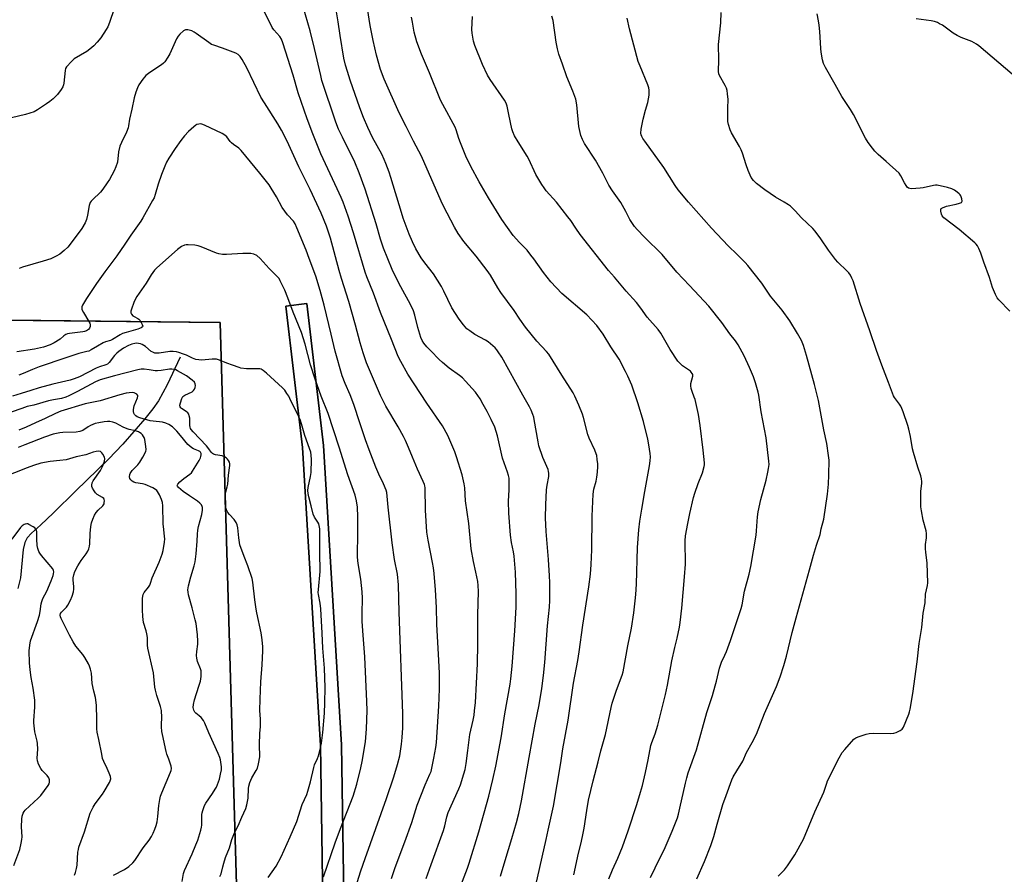
# Model space of a CAD drawing. Units: inches. Extents: x 1261770 to 1267770, y 589449 to 593450.
# Drawn here: x 1264428 to 1264875, y 592103 to 592491 of the extents above; entities that cross this region are included whole.
import ezdxf

# ---------------------------------------------------------------- set-up
doc = ezdxf.new("R2010")
doc.units = ezdxf.units.IN
doc.header["$MEASUREMENT"] = 0
for name, color, linetype in [('HYDRO-Single Line Stream', 4, 'Continuous'), ('NTRL-Farm Land', 3, 'Continuous'), ('NTRL-Trees', 3, 'Continuous'), ('TRANS-Driveway', 251, 'Continuous'), ('Undefined', 1, 'Continuous')]:
    doc.layers.add(name, color=color, linetype=linetype)

msp = doc.modelspace()

# ---------------------------------------------------------------- linework, layer by layer
at = {"layer": 'HYDRO-Single Line Stream'}
msp.add_lwpolyline([(1264500.88, 592337.63), (1264494.91, 592325.05), (1264490.95, 592317.84), (1264488.4, 592314.15), (1264484.86, 592309.65), (1264474.87, 592298.14), (1264468.3, 592291.36), (1264453.59, 592277.01), (1264443.43, 592266.95), (1264437.49, 592261.38), (1264433.36, 592257.68), (1264431.48, 592255.6), (1264430.41, 592253.51), (1264429.62, 592250.28), (1264428.44, 592237.56), (1264427.2, 592232.7)], dxfattribs=at)
at = {"layer": 'NTRL-Farm Land'}
for points in [[(1264546.87, 591506.94), (1264558.8, 591675.38), (1264529.58, 591988.89), (1264519.01, 592353.28), (1264315.4, 592355.52), (1264220.3, 592350.49), (1264162.19, 592381.11), (1264133.31, 592440.46), (1264142.99, 592532.68), (1264302.94, 592537.6), (1264519.43, 592535.3), (1264716.5, 592534.44), (1264951.9, 592537), (1265187.98, 592566.95), (1265609.68, 592668.64), (1265923.72, 592752.38)], [(1264578.49, 591866.87), (1264574.07, 592161.75), (1264565.88, 592297.53), (1264558.34, 592361.88), (1264548.78, 592360.76), (1264556.29, 592296.68), (1264564.45, 592161.39), (1264568.87, 591866.27)]]:
    msp.add_lwpolyline(points, dxfattribs=at)
at = {"layer": 'NTRL-Trees'}
msp.add_lwpolyline([(1264349.09, 592355.15), (1264519.01, 592353.28), (1264529.58, 591988.89), (1264558.8, 591675.38), (1264546.87, 591506.94)], dxfattribs=at)
at = {"layer": 'TRANS-Driveway'}
msp.add_lwpolyline([(1264568.87, 591866.27), (1264564.45, 592161.39), (1264556.29, 592296.68), (1264548.78, 592360.76), (1264558.34, 592361.88), (1264565.88, 592297.53), (1264574.07, 592161.75), (1264578.49, 591866.87)], dxfattribs=at)
at = {"layer": 'Undefined'}
for points, elevation in [([(1264470.99, 592495.64), (1264468.85, 592489.37), (1264468.05, 592487.46), (1264467.34, 592486.17), (1264464.93, 592482.41), (1264463.27, 592480.46), (1264461.7, 592478.8), (1264459.95, 592477.3), (1264458.56, 592476.27), (1264452.84, 592472.88), (1264451.55, 592471.66), (1264449.36, 592469.22), (1264448.91, 592468.49), (1264448.67, 592467.68), (1264448.03, 592461.89), (1264447.9, 592461.05), (1264447.67, 592460.25), (1264446.94, 592459.05), (1264445.15, 592456.79), (1264444.21, 592455.71), (1264443.18, 592454.75), (1264441.67, 592453.49), (1264440.25, 592452.48), (1264436.14, 592449.73), (1264434.61, 592448.91), (1264430.76, 592447.6), (1264421.23, 592445.37)], 718), ([(1264612.46, 592101.04), (1264614.6, 592107.39), (1264620.22, 592122.9), (1264620.87, 592125.07), (1264621.77, 592129.12), (1264622.36, 592131.02), (1264627.25, 592141.76), (1264627.92, 592143.6), (1264629.54, 592148.58), (1264630.06, 592150.57), (1264630.56, 592153.2), (1264631.26, 592159.11), (1264632.25, 592166.4), (1264633.7, 592172.97), (1264634.09, 592175.19), (1264634.36, 592177.18), (1264634.69, 592180.99), (1264635.63, 592198.51), (1264635.78, 592207.44), (1264635.79, 592220.74), (1264636.18, 592231.33), (1264636.01, 592234), (1264635.79, 592235.76), (1264634.92, 592240.11), (1264633.84, 592244.94), (1264632.79, 592250.64), (1264631.71, 592262.16), (1264630.25, 592272.4), (1264629.91, 592278.33), (1264629.7, 592280.2), (1264628.71, 592284.23), (1264626.2, 592292.35), (1264625.4, 592294.68), (1264622.16, 592302.04), (1264619.79, 592306.42), (1264612.76, 592316.74), (1264604.13, 592329.85), (1264600.84, 592335.6), (1264599.7, 592337.91), (1264596.64, 592345.65), (1264591.67, 592357.87), (1264588.53, 592366.66), (1264585.48, 592374.01), (1264584.78, 592376.13), (1264579.44, 592393.92), (1264576.96, 592401.56), (1264574.73, 592407.86), (1264573.83, 592410.04), (1264572.04, 592413.96), (1264564.6, 592429.78), (1264561.03, 592438.88), (1264558.5, 592445.65), (1264554.4, 592457.49), (1264552.09, 592465.52), (1264547.47, 592480.19), (1264546.73, 592481.81), (1264546, 592483.09), (1264543.35, 592486.08), (1264542.62, 592487.16), (1264537.75, 592496.94)], 718), ([(1264626.33, 592093.21), (1264631.11, 592105.72), (1264631.89, 592108.01), (1264636.27, 592122.25), (1264640.75, 592138.48), (1264642.69, 592146.03), (1264644.05, 592152.08), (1264646.46, 592164.94), (1264648.13, 592175.79), (1264650.53, 592189.28), (1264650.83, 592191.63), (1264651.37, 592197.45), (1264652.65, 592213.5), (1264653.2, 592224.2), (1264653.24, 592230.29), (1264652.83, 592240.03), (1264652.27, 592247.32), (1264652.02, 592249.27), (1264651.16, 592253.57), (1264650.67, 592256.91), (1264649.81, 592266.84), (1264649.72, 592272.3), (1264650.08, 592277.44), (1264649.98, 592282.71), (1264649.76, 592283.83), (1264649.27, 592285.46), (1264647.05, 592291.76), (1264644.7, 592301.96), (1264643.46, 592305.79), (1264641.93, 592309.3), (1264640.11, 592312.89), (1264638.31, 592316.18), (1264636.87, 592318.67), (1264634.72, 592321.64), (1264630.21, 592326.75), (1264628.8, 592328.21), (1264627.49, 592329.29), (1264622.78, 592332.66), (1264619.81, 592335.15), (1264618.27, 592336.57), (1264614.44, 592340.38), (1264612.72, 592342.2), (1264611.27, 592343.95), (1264610.54, 592345.2), (1264610.02, 592346.57), (1264608.67, 592351.06), (1264607.27, 592356.6), (1264606.62, 592358.53), (1264605.22, 592361.48), (1264600.84, 592369.44), (1264598.11, 592374.77), (1264597, 592377.29), (1264593.02, 592387.05), (1264591.64, 592391.11), (1264589.65, 592398.09), (1264584.7, 592413.84), (1264582.07, 592421.17), (1264580.08, 592426.04), (1264574.38, 592437.3), (1264572.67, 592441.04), (1264571.45, 592444.18), (1264565.11, 592463.15), (1264564.56, 592465.29), (1264561.74, 592477.58), (1264559.74, 592485.55), (1264556.69, 592496.45)], 720), ([(1264679.35, 592102.75), (1264681.47, 592112.55), (1264682.64, 592117.36), (1264683.57, 592121.65), (1264684.01, 592123.95), (1264685.25, 592132), (1264686.07, 592136.62), (1264688.05, 592145.47), (1264690.4, 592154.05), (1264691.65, 592159.05), (1264693.66, 592166.5), (1264696.26, 592178.71), (1264696.73, 592180.6), (1264698.72, 592186.52), (1264701.24, 592193.33), (1264701.7, 592194.89), (1264703.89, 592206.71), (1264705.46, 592214.6), (1264706.6, 592221.64), (1264707.22, 592227.1), (1264707.47, 592229.93), (1264707.79, 592234.69), (1264708.28, 592251.27), (1264708.88, 592259.26), (1264709.35, 592263.24), (1264710.16, 592268.69), (1264711.53, 592276.67), (1264713.7, 592288.26), (1264713.96, 592290.6), (1264714.05, 592292.37), (1264713.93, 592293.81), (1264713.39, 592297.82), (1264712.94, 592300.4), (1264710.97, 592308.38), (1264708.45, 592316.87), (1264705.62, 592324.82), (1264703.86, 592329.03), (1264702.85, 592331.12), (1264699.84, 592336.6), (1264696.09, 592342.27), (1264692.58, 592348.05), (1264689.81, 592351.87), (1264685.23, 592356.79), (1264673.91, 592366.5), (1264668.91, 592371.71), (1264665.58, 592375.91), (1264661.27, 592382.11), (1264659.91, 592383.92), (1264658.14, 592386.1), (1264654.73, 592389.64), (1264651.9, 592392.82), (1264646.68, 592400.08), (1264640.67, 592409.81), (1264636.48, 592417.18), (1264632.72, 592424.09), (1264630.43, 592428.7), (1264627.93, 592434.79), (1264627.2, 592436.74), (1264626.02, 592440.66), (1264625.53, 592441.97), (1264619.88, 592452.25), (1264618.88, 592454.22), (1264613.96, 592466.52), (1264610.22, 592475.05), (1264608.16, 592480.59), (1264607.02, 592485.07), (1264606.13, 592489.59), (1264605.74, 592491.87)], 726), ([(1264695.22, 592100.9), (1264696.88, 592105.01), (1264699.36, 592110.39), (1264701.47, 592115.54), (1264704.01, 592122.79), (1264707.98, 592134.6), (1264709.63, 592140.25), (1264710.46, 592143.36), (1264711.84, 592149.22), (1264713.06, 592154.91), (1264714.27, 592161.36), (1264714.74, 592162.87), (1264716.23, 592166.72), (1264717.45, 592170.62), (1264720.91, 592184.52), (1264721.82, 592188.84), (1264723.82, 592199.9), (1264725.13, 592205.95), (1264726.19, 592210.08), (1264727.29, 592215.17), (1264727.59, 592217.21), (1264728.33, 592223.68), (1264729.61, 592237.93), (1264729.94, 592243.7), (1264729.81, 592254.29), (1264729.99, 592256.61), (1264730.98, 592262.19), (1264731.88, 592266.66), (1264733.64, 592273.89), (1264734.22, 592275.86), (1264735.7, 592280.27), (1264737.68, 592285.07), (1264738.42, 592287.92), (1264738.54, 592288.79), (1264738.54, 592289.64), (1264737.99, 592295.36), (1264736.64, 592306.62), (1264735.88, 592311.59), (1264734.31, 592318.34), (1264733.97, 592319.43), (1264732.97, 592322.03), (1264732.59, 592323.41), (1264732.39, 592324.52), (1264732.42, 592325.62), (1264733.27, 592328.92), (1264733.24, 592329.75), (1264733.06, 592330.21), (1264732.63, 592330.84), (1264732.24, 592331.22), (1264728.64, 592333.68), (1264727.4, 592334.79), (1264726.48, 592335.82), (1264722.98, 592341.11), (1264718.78, 592348.42), (1264717.65, 592350.15), (1264712.67, 592355.78), (1264709.81, 592359.82), (1264707.79, 592362.34), (1264703.07, 592367.54), (1264697.74, 592373.86), (1264695.1, 592376.83), (1264682.25, 592393.27), (1264680.27, 592396.04), (1264677.93, 592399.54), (1264676.67, 592401.21), (1264671.51, 592407.83), (1264666.86, 592413.05), (1264665.83, 592414.4), (1264664.88, 592415.89), (1264662.19, 592420.43), (1264658.94, 592427.32), (1264658.17, 592428.81), (1264654.04, 592435.24), (1264652.46, 592438), (1264651.71, 592439.77), (1264651.28, 592441.1), (1264649.85, 592447.68), (1264649.13, 592451.44), (1264648.68, 592452.79), (1264647.87, 592454.22), (1264641.47, 592463.52), (1264640.23, 592465.47), (1264637.89, 592470.26), (1264634.43, 592478.92), (1264633.85, 592480.86), (1264633.2, 592484.56), (1264633.16, 592486.24), (1264633.35, 592492.16)], 728), ([(1264714.11, 592101.6), (1264716.19, 592105.88), (1264720.82, 592115.13), (1264724, 592122.53), (1264726.32, 592128.66), (1264726.82, 592130.29), (1264727.49, 592133.06), (1264729.92, 592144.29), (1264730.55, 592146.77), (1264731.23, 592148.97), (1264734.96, 592159.46), (1264739.61, 592176.44), (1264742.21, 592184.11), (1264743.51, 592188.57), (1264744.02, 592190.55), (1264745.35, 592196.55), (1264746.35, 592199.26), (1264747.86, 592202.42), (1264748.52, 592204.08), (1264750.34, 592209.13), (1264755.25, 592223.51), (1264755.62, 592225.22), (1264756.69, 592231.39), (1264758.89, 592239.17), (1264759.67, 592242.65), (1264762, 592256.83), (1264762.21, 592258.86), (1264762.65, 592265.2), (1264762.99, 592267.5), (1264764.16, 592273.01), (1264766.5, 592281.75), (1264767.36, 592285.39), (1264767.68, 592287.11), (1264767.86, 592288.88), (1264767.85, 592290.34), (1264766.61, 592300.93), (1264764.23, 592312.76), (1264763.3, 592320.32), (1264762.96, 592321.73), (1264761.74, 592325.94), (1264760.78, 592328.65), (1264758.98, 592332.89), (1264756.53, 592338.17), (1264753.84, 592343.17), (1264752.62, 592344.95), (1264750.09, 592348.19), (1264746.4, 592353.35), (1264740.62, 592360.73), (1264731.76, 592370.06), (1264726.13, 592376.12), (1264719.46, 592384.08), (1264711.39, 592391.94), (1264708.02, 592395.46), (1264706.89, 592396.78), (1264704.77, 592400.03), (1264702.92, 592403.6), (1264700.63, 592407.73), (1264696.95, 592412.98), (1264695.29, 592415.57), (1264692.45, 592421.03), (1264689.19, 592426.9), (1264684.22, 592434.48), (1264683.21, 592436.27), (1264682.56, 592438.19), (1264681.67, 592442.22), (1264680.69, 592452.04), (1264680.27, 592454.59), (1264678.92, 592458.3), (1264676.11, 592464.77), (1264674.21, 592470.48), (1264672.59, 592475.02), (1264671.88, 592477.51), (1264671.31, 592480.48), (1264669.92, 592490.33), (1264669.36, 592492.3)], 730), ([(1264735.09, 592100.93), (1264738.56, 592108.87), (1264741.41, 592116.1), (1264742.78, 592120.14), (1264744.28, 592125.68), (1264746.88, 592134.65), (1264748.45, 592138.7), (1264751.01, 592145.83), (1264751.63, 592147.15), (1264753.2, 592149.95), (1264755.94, 592154.36), (1264757.6, 592158.26), (1264760.2, 592162.77), (1264762.18, 592166.56), (1264765.79, 592175.9), (1264770.07, 592185.45), (1264771.21, 592188.19), (1264772.96, 592192.64), (1264774.61, 592197.7), (1264775.84, 592201.92), (1264778.36, 592212.74), (1264780.1, 592219.31), (1264786.26, 592241.1), (1264787.97, 592247.73), (1264789.39, 592252.28), (1264791.1, 592257.12), (1264791.53, 592259.66), (1264792.75, 592264.06), (1264794.36, 592275.51), (1264794.8, 592279.91), (1264795.03, 592284.25), (1264795.12, 592290.9), (1264794.89, 592292.93), (1264794.07, 592298.41), (1264792.7, 592304.56), (1264790.28, 592317.98), (1264788.49, 592325.24), (1264784.87, 592338.39), (1264783.44, 592342.93), (1264782.57, 592345.1), (1264780.81, 592348.39), (1264777.27, 592354.01), (1264773.83, 592358.9), (1264768.52, 592365.32), (1264764.55, 592371.16), (1264758.27, 592379.16), (1264757.09, 592380.47), (1264753.42, 592384.22), (1264749.36, 592388.15), (1264741.8, 592396.03), (1264731.29, 592407.9), (1264726.71, 592413.51), (1264725.34, 592415.42), (1264720.09, 592423.68), (1264711.48, 592435.51), (1264710.65, 592436.75), (1264710.17, 592437.71), (1264709.91, 592438.46), (1264709.79, 592439.21), (1264709.93, 592440.93), (1264710.83, 592445.61), (1264711.88, 592449.6), (1264712.89, 592453.05), (1264713.28, 592454.73), (1264713.51, 592456.41), (1264713.55, 592458.62), (1264713.37, 592459.73), (1264712.96, 592461.11), (1264709.39, 592469.56), (1264708.6, 592471.74), (1264704.6, 592486.51), (1264703.49, 592491.28)], 732), ([(1264772.08, 592102.15), (1264774.83, 592105.03), (1264776.28, 592106.85), (1264779.52, 592111.82), (1264783.5, 592118.95), (1264788.6, 592131.31), (1264792.7, 592140.25), (1264794.01, 592144.29), (1264794.43, 592145.35), (1264799.66, 592155.78), (1264801.06, 592158.31), (1264802.17, 592159.67), (1264806.31, 592164.24), (1264807.22, 592164.93), (1264808.28, 592165.39), (1264811.91, 592166.59), (1264813.33, 592166.9), (1264815.07, 592166.96), (1264822.98, 592166.89), (1264824.42, 592166.98), (1264825.5, 592167.31), (1264827.27, 592168.21), (1264828.17, 592168.84), (1264828.53, 592169.25), (1264828.82, 592169.72), (1264831.22, 592175.66), (1264831.61, 592176.76), (1264831.89, 592177.88), (1264833.04, 592185.08), (1264834.99, 592199.45), (1264835.9, 592207.69), (1264837.09, 592214.95), (1264837.69, 592221.45), (1264838.61, 592226.17), (1264838.85, 592230.07), (1264839.69, 592234.08), (1264839.84, 592235.25), (1264839.55, 592244.16), (1264838.91, 592249.11), (1264838.82, 592250.59), (1264838.87, 592252.68), (1264839.34, 592255.61), (1264839.32, 592257.64), (1264839.1, 592258.79), (1264837.72, 592263.65), (1264836.93, 592267.95), (1264836.7, 592269.69), (1264836.65, 592275.66), (1264836.71, 592276.85), (1264837.09, 592280.34), (1264837.11, 592281.21), (1264837, 592282.38), (1264836.66, 592283.79), (1264835.36, 592287.66), (1264833.32, 592294.32), (1264832.94, 592296.04), (1264831.96, 592301.57), (1264831.23, 592304.92), (1264830.74, 592306.59), (1264828.69, 592312.71), (1264828.12, 592314.23), (1264827.58, 592315.37), (1264827.01, 592316.27), (1264824.76, 592319.35), (1264824.33, 592320.11), (1264823.86, 592321.18), (1264822.08, 592326.15), (1264818.98, 592333.94), (1264816.53, 592340.61), (1264813.57, 592349.45), (1264809.22, 592361.94), (1264805.96, 592372.13), (1264805.42, 592373.49), (1264804.75, 592374.81), (1264804.12, 592375.77), (1264803.2, 592376.81), (1264799.14, 592380.6), (1264797.95, 592381.91), (1264794.77, 592386.15), (1264791.43, 592391.24), (1264788.72, 592394.8), (1264787.69, 592395.87), (1264782.52, 592400.82), (1264779.72, 592404), (1264778.71, 592405.05), (1264777.61, 592406.05), (1264776.7, 592406.75), (1264774.79, 592407.9), (1264770.75, 592410.14), (1264765.94, 592413.44), (1264762.18, 592416.36), (1264760.76, 592417.78), (1264759.81, 592419.15), (1264758.39, 592422.21), (1264757.52, 592424.75), (1264755.86, 592430.1), (1264755.26, 592431.67), (1264754.46, 592433.2), (1264750.87, 592439.41), (1264750.26, 592440.63), (1264749.42, 592443.08), (1264749.16, 592444.51), (1264749.13, 592450.5), (1264749.27, 592454.42), (1264749.07, 592457.06), (1264748.87, 592458.51), (1264748.55, 592459.57), (1264747.99, 592460.81), (1264745.39, 592465.34), (1264745.13, 592466.08), (1264744.96, 592467.12), (1264745.07, 592472.45), (1264744.97, 592479.36), (1264746.03, 592489.2), (1264746.15, 592493.87)], 734), ([(1264877, 592358.46), (1264872.14, 592363.62), (1264871.38, 592364.51), (1264870.54, 592366.02), (1264869.17, 592369.22), (1264867.77, 592373.66), (1264865.22, 592380.62), (1264863.89, 592384.71), (1264863, 592386.86), (1264862.33, 592388.13), (1264861.79, 592388.81), (1264861.15, 592389.42), (1264854.12, 592395.42), (1264847.18, 592400.85), (1264846.41, 592401.68), (1264846.06, 592402.44), (1264845.75, 592403.79), (1264845.77, 592404.54), (1264845.96, 592404.94), (1264846.53, 592405.38), (1264848.28, 592406.13), (1264852.67, 592406.92), (1264854.29, 592407.37), (1264855.14, 592407.81), (1264855.27, 592407.97), (1264855.37, 592408.39), (1264855.23, 592409.41), (1264854.77, 592410.75), (1264854.5, 592411.24), (1264854.12, 592411.67), (1264853.22, 592412.42), (1264852, 592413.28), (1264850.71, 592413.97), (1264848.74, 592414.53), (1264844.16, 592415.57), (1264843.3, 592415.61), (1264842.44, 592415.49), (1264837.82, 592414.46), (1264836.36, 592414.24), (1264832.49, 592413.98), (1264831.65, 592414.03), (1264831.15, 592414.18), (1264830.55, 592414.7), (1264830.05, 592415.4), (1264829.3, 592416.69), (1264827.66, 592419.86), (1264826.81, 592421.03), (1264820.97, 592426.32), (1264817.31, 592429.46), (1264815.85, 592430.96), (1264814.74, 592432.36), (1264812.83, 592435.01), (1264811.65, 592436.93), (1264806.18, 592447.66), (1264804.79, 592449.95), (1264800.81, 592455.87), (1264797.91, 592461.31), (1264793.46, 592469.01), (1264792.61, 592470.83), (1264792.12, 592472.45), (1264791.54, 592475.91), (1264791.37, 592477.66), (1264790.95, 592485.31), (1264790.65, 592488.13), (1264790.37, 592490.08), (1264789.64, 592493.26)], 736), ([(1264878.05, 592465.94), (1264863.01, 592478.73), (1264861.9, 592479.6), (1264860.88, 592480.22), (1264859.82, 592480.74), (1264855.02, 592482.64), (1264853.17, 592483.55), (1264851.42, 592484.62), (1264846.48, 592488.11), (1264845.23, 592488.85), (1264844.2, 592489.36), (1264842.84, 592489.79), (1264841.43, 592490.09), (1264834.6, 592490.99)], 738), ([(1264596.62, 592101.04), (1264598.41, 592106.11), (1264602.78, 592117.75), (1264605.92, 592126.47), (1264606.56, 592128.44), (1264607.67, 592132.46), (1264608.3, 592134.33), (1264611.97, 592143.59), (1264614.1, 592148.37), (1264614.61, 592149.71), (1264615.93, 592155.62), (1264616.78, 592160.6), (1264617.02, 592162.8), (1264618.12, 592179.24), (1264618.43, 592187.16), (1264618.41, 592194.2), (1264618, 592202.92), (1264617.48, 592210.93), (1264617.25, 592216.42), (1264617.13, 592223.98), (1264616.69, 592232.03), (1264616.01, 592239.45), (1264615.66, 592242.09), (1264615.26, 592244.42), (1264613.25, 592254.5), (1264612.73, 592258.23), (1264612.07, 592268.2), (1264611.89, 592278.29), (1264611.81, 592279.16), (1264611.65, 592279.81), (1264611.1, 592281.16), (1264608.41, 592286.72), (1264606.17, 592292.17), (1264604.43, 592296.66), (1264603, 592299.8), (1264602.08, 592301.61), (1264599.66, 592305.99), (1264594.14, 592315.4), (1264593.03, 592317.46), (1264591.75, 592320.14), (1264585.35, 592334.99), (1264583.84, 592339.59), (1264582.54, 592344.02), (1264580.37, 592352.1), (1264577.38, 592362.77), (1264574.05, 592373.23), (1264572.97, 592376.83), (1264569, 592391.52), (1264567.17, 592397), (1264564.78, 592402.83), (1264559.8, 592413.61), (1264554.62, 592423.85), (1264549.35, 592435.51), (1264546.81, 592440.57), (1264545.2, 592443.37), (1264539.09, 592452.87), (1264537.42, 592455.59), (1264531.02, 592468.84), (1264528.97, 592472.63), (1264528.03, 592474.02), (1264527.07, 592474.88), (1264526.04, 592475.41), (1264519.99, 592477.75), (1264516.15, 592479.03), (1264515.1, 592479.47), (1264513.86, 592480.26), (1264508.12, 592484.46), (1264507.15, 592485.06), (1264506.16, 592485.53), (1264504.26, 592486.05), (1264503.73, 592486.11), (1264503.22, 592486.07), (1264502.31, 592485.59), (1264500.65, 592484.1), (1264499.94, 592483.23), (1264499.24, 592481.96), (1264498, 592479.31), (1264496.22, 592475.14), (1264495.31, 592473.67), (1264493.82, 592471.56), (1264493.26, 592470.92), (1264492.37, 592470.2), (1264487.08, 592466.67), (1264485.25, 592465.28), (1264484.66, 592464.64), (1264483.97, 592463.71), (1264482.17, 592461.04), (1264481.43, 592459.78), (1264480.71, 592457.85), (1264479.97, 592455.28), (1264478.98, 592450.03), (1264477.87, 592445.59), (1264477.46, 592442.57), (1264477.24, 592441.55), (1264476.51, 592439.61), (1264474.18, 592434.88), (1264473.52, 592433.26), (1264472.9, 592430.69), (1264472.37, 592426.04), (1264471.71, 592423.93), (1264470.89, 592422.11), (1264468.76, 592418.21), (1264467.81, 592416.72), (1264465.8, 592413.83), (1264464.71, 592412.48), (1264461.04, 592409.01), (1264460.46, 592408.38), (1264459.98, 592407.7), (1264459.56, 592406.35), (1264458.84, 592402), (1264458.39, 592399.99), (1264457.71, 592398.44), (1264456.3, 592396), (1264453.24, 592391.84), (1264449.94, 592387.55), (1264448.31, 592385.94), (1264446.32, 592384.31), (1264444.55, 592383.33), (1264442.16, 592382.25), (1264438.75, 592381.15), (1264429.41, 592378.42), (1264427.77, 592377.78)], 716), ([(1264577.06, 592086.36), (1264582.78, 592104.54), (1264584.68, 592110.17), (1264594.44, 592137.46), (1264597.69, 592147.2), (1264599.47, 592152.84), (1264600.42, 592156.81), (1264601.23, 592162.09), (1264601.55, 592165.01), (1264601.82, 592169.4), (1264601.83, 592175.9), (1264600.2, 592221.97), (1264599.92, 592234.33), (1264599.35, 592239.19), (1264598.1, 592245.73), (1264596.93, 592253.32), (1264595.14, 592269.57), (1264594.74, 592274.5), (1264594.5, 592276.13), (1264594.26, 592277.2), (1264593.07, 592280.15), (1264590.99, 592284.57), (1264589.63, 592287.73), (1264586.51, 592295.51), (1264584.86, 592300.07), (1264582.25, 592307.86), (1264579.65, 592316.13), (1264577.91, 592320.55), (1264575.65, 592325.65), (1264574.33, 592329.1), (1264571.09, 592340.31), (1264569.35, 592348.01), (1264566.14, 592361.24), (1264564.38, 592367.85), (1264562.3, 592374.3), (1264559.37, 592382.3), (1264557.92, 592386.08), (1264553.77, 592396.21), (1264552.94, 592398.03), (1264552.2, 592399.23), (1264549.57, 592402.13), (1264547.13, 592405.48), (1264544.46, 592410.32), (1264542.11, 592414.31), (1264541.17, 592415.76), (1264536.96, 592421.03), (1264528.56, 592431.3), (1264527.49, 592432.32), (1264525.08, 592434.08), (1264524.16, 592434.83), (1264523.58, 592435.47), (1264522, 592437.55), (1264521.14, 592438.28), (1264519.85, 592438.97), (1264511.93, 592442.74), (1264510.6, 592443.28), (1264510.07, 592443.38), (1264509.24, 592443.31), (1264508.42, 592443.05), (1264507.92, 592442.78), (1264507, 592442.06), (1264504.59, 592439.87), (1264502.77, 592437.96), (1264501.12, 592435.92), (1264498.54, 592432.3), (1264495.7, 592427.83), (1264494.66, 592426.06), (1264493.85, 592424.21), (1264492.38, 592420.44), (1264490.94, 592416.08), (1264489.55, 592411.41), (1264489.01, 592409.86), (1264488.37, 592408.59), (1264483.94, 592400.78), (1264482.97, 592399.31), (1264478.42, 592392.98), (1264475.68, 592388.79), (1264472.09, 592383.52), (1264466.73, 592376.34), (1264462.9, 592371.05), (1264458.34, 592364.16), (1264456.62, 592361.2), (1264456.29, 592360.45), (1264456.18, 592359.94), (1264456.23, 592359.31), (1264456.39, 592358.84), (1264456.94, 592357.82), (1264459.5, 592353.82), (1264459.85, 592353.05), (1264460.05, 592352.3), (1264460.07, 592351.56), (1264459.74, 592350.69), (1264459.25, 592350.14), (1264458.31, 592349.58), (1264457.52, 592349.28), (1264456.64, 592349.08), (1264450.67, 592348.27), (1264449.8, 592348.11), (1264448.97, 592347.85), (1264448.09, 592347.28), (1264446.41, 592345.74), (1264443.7, 592344.09), (1264441.88, 592343.22), (1264438.84, 592342.13), (1264434.78, 592341.26), (1264426.81, 592339.95)], 714), ([(1264565.89, 592101.84), (1264571.19, 592117.34), (1264573.51, 592123.84), (1264579.23, 592138.45), (1264580.97, 592143.83), (1264582.77, 592151.31), (1264583.34, 592154.23), (1264584.82, 592163.11), (1264585.39, 592169.07), (1264585.58, 592177.34), (1264585.5, 592181.41), (1264584.65, 592201.65), (1264583.78, 592211.48), (1264583.43, 592217.65), (1264583.34, 592221.36), (1264583.48, 592228.22), (1264583.4, 592231.2), (1264582.82, 592236.9), (1264581.55, 592243.98), (1264581.19, 592246.89), (1264581.19, 592249.08), (1264581.4, 592256.08), (1264581.41, 592265.22), (1264581.29, 592269.47), (1264580.85, 592272.38), (1264580.15, 592274.95), (1264576.91, 592284.17), (1264572.94, 592296.73), (1264567.89, 592312), (1264564.83, 592319.91), (1264562.02, 592327.66), (1264560.01, 592334.11), (1264557.54, 592343.54), (1264555.86, 592348.71), (1264552.14, 592357.95), (1264549.69, 592364.55), (1264548.27, 592367.99), (1264546.25, 592372.27), (1264545.69, 592373.2), (1264544.89, 592374.2), (1264541.19, 592377.86), (1264537.13, 592382.38), (1264535.54, 592383.64), (1264534.29, 592384.32), (1264532.85, 592384.55), (1264529.25, 592384.67), (1264521.8, 592384.13), (1264520.06, 592384.17), (1264518.37, 592384.47), (1264517.25, 592384.8), (1264510.35, 592387.64), (1264508.95, 592388.11), (1264507.48, 592388.31), (1264504.49, 592388.51), (1264503.6, 592388.52), (1264502.75, 592388.42), (1264501.49, 592387.81), (1264499.62, 592386.47), (1264490.31, 592378.06), (1264489.26, 592377.03), (1264487.68, 592374.94), (1264485.43, 592371.11), (1264481.22, 592365.04), (1264480.44, 592363.77), (1264479.86, 592362.42), (1264478.76, 592359.35), (1264478.53, 592358.52), (1264478.49, 592357.73), (1264478.8, 592357.02), (1264479.35, 592356.4), (1264480, 592355.97), (1264481.68, 592355.14), (1264482.14, 592354.8), (1264482.52, 592354.37), (1264483.17, 592353.37), (1264483.68, 592352.35), (1264483.84, 592351.65), (1264483.7, 592351.29), (1264483.14, 592350.89), (1264481.58, 592350.28), (1264476.37, 592348.84), (1264474.72, 592348.28), (1264473.69, 592347.72), (1264470.17, 592345.58), (1264469.18, 592345.14), (1264467.03, 592344.48), (1264465.97, 592344.05), (1264463.39, 592342.64), (1264460.47, 592340.84), (1264459.5, 592340.37), (1264458.54, 592340.08), (1264454.84, 592339.29), (1264448.96, 592337.35), (1264436.89, 592333.13), (1264433.88, 592331.96), (1264429.65, 592330.17), (1264427.75, 592329.49)], 712), ([(1264540.68, 592101.54), (1264544.31, 592106.63), (1264546.7, 592111), (1264550.79, 592120.01), (1264553.8, 592126.92), (1264556.22, 592134.63), (1264558.22, 592139.14), (1264558.8, 592140.76), (1264560, 592144.9), (1264561.39, 592151.4), (1264561.82, 592152.67), (1264563.14, 592155.61), (1264563.53, 592156.72), (1264564.54, 592160.4), (1264564.92, 592162.53), (1264565.48, 592167.26), (1264566.24, 592176.14), (1264566.5, 592180.84), (1264566.59, 592187.68), (1264566.26, 592196.57), (1264565.57, 592205.62), (1264565.19, 592212.46), (1264564.7, 592223.49), (1264564.38, 592226.02), (1264563.59, 592229.93), (1264563.49, 592230.77), (1264563.54, 592232.22), (1264564.29, 592240.41), (1264564.14, 592248.92), (1264564.12, 592255.06), (1264564.2, 592258.26), (1264564.12, 592259.73), (1264563.93, 592261.2), (1264563.69, 592262.04), (1264563.29, 592262.8), (1264561.79, 592264.99), (1264561.19, 592266.33), (1264560.3, 592270.09), (1264559.15, 592274.27), (1264558.85, 592275.67), (1264558.78, 592277.08), (1264558.87, 592278.49), (1264559.97, 592283.43), (1264560.18, 592285.21), (1264560.4, 592291.19), (1264560.26, 592293.08), (1264560.02, 592294.43), (1264559.53, 592296.08), (1264557.44, 592302.08), (1264555.92, 592307.4), (1264555.25, 592309.3), (1264554.57, 592310.86), (1264550.62, 592318.9), (1264550.07, 592319.94), (1264549.28, 592321.17), (1264548.25, 592322.59), (1264547.22, 592323.66), (1264539.92, 592330.39), (1264538.55, 592331.53), (1264537.58, 592332.1), (1264537.04, 592332.24), (1264536.19, 592332.31), (1264530.89, 592332.33), (1264528.39, 592332.65), (1264527.57, 592332.88), (1264524.62, 592334.02), (1264522.04, 592334.88), (1264518.72, 592336.26), (1264517.35, 592336.65), (1264515.42, 592336.69), (1264510.74, 592336.24), (1264509.36, 592336.36), (1264507.99, 592336.59), (1264506.42, 592337.1), (1264503.67, 592338.42), (1264502.36, 592338.96), (1264500.21, 592339.71), (1264499.11, 592339.97), (1264497.67, 592340.08), (1264496.22, 592340.08), (1264491.37, 592339.44), (1264490.21, 592339.39), (1264489.39, 592339.47), (1264488.4, 592339.8), (1264487.71, 592340.19), (1264485.11, 592342.37), (1264483.59, 592343.3), (1264482.8, 592343.62), (1264482.01, 592343.79), (1264481.22, 592343.86), (1264480.22, 592343.82), (1264478.97, 592343.52), (1264477.46, 592342.87), (1264475.19, 592341.6), (1264472.99, 592340.15), (1264472.11, 592339.36), (1264471.11, 592338.27), (1264468.66, 592335.15), (1264467.84, 592334.48), (1264467.12, 592334.14), (1264464.23, 592333.14), (1264462.68, 592332.52), (1264455.18, 592328.68), (1264452.83, 592327.69), (1264450.91, 592327.11), (1264443.1, 592325.34), (1264436.98, 592323.67), (1264433.11, 592322.52), (1264428.72, 592321.03), (1264424.77, 592319.88)], 710), ([(1264518.86, 592101.96), (1264519.48, 592103.26), (1264520.15, 592106.45), (1264520.63, 592108.11), (1264521.47, 592110.57), (1264523.27, 592114.97), (1264524.31, 592118.79), (1264524.85, 592120.3), (1264525.51, 592121.81), (1264527.14, 592124.97), (1264528.75, 592128.99), (1264530.61, 592132.83), (1264531.05, 592134.48), (1264531.62, 592137.58), (1264531.77, 592141.9), (1264531.93, 592143.03), (1264532.48, 592144.66), (1264533.37, 592146.79), (1264535.35, 592150.05), (1264535.88, 592151.08), (1264536.4, 592153.08), (1264536.92, 592156.31), (1264536.75, 592161.85), (1264536.95, 592166.83), (1264537.2, 592170.06), (1264537.24, 592171.46), (1264537.21, 592173.43), (1264536.99, 592177.38), (1264537.07, 592182.44), (1264537.39, 592190.37), (1264537.99, 592198.08), (1264538.32, 592204.37), (1264538.34, 592206.17), (1264538.07, 592209.42), (1264537.59, 592212.51), (1264535.62, 592221.56), (1264535.32, 592223.26), (1264534.72, 592227.51), (1264533.87, 592235.47), (1264533.44, 592237.16), (1264531.56, 592242.98), (1264529.85, 592247.16), (1264527.95, 592252.39), (1264527.38, 592255.56), (1264526.99, 592260.19), (1264526.69, 592261.55), (1264526.2, 592262.52), (1264525.3, 592263.89), (1264523.2, 592266.17), (1264522.52, 592267.05), (1264521.9, 592268.3), (1264521.45, 592269.62), (1264521.26, 592271.67), (1264521.26, 592275.08), (1264521.48, 592276.49), (1264522.2, 592278.75), (1264522.43, 592279.94), (1264522.79, 592284), (1264523.39, 592288.38), (1264523.42, 592289.23), (1264523.24, 592290.01), (1264522.81, 592290.7), (1264522.27, 592291.35), (1264521.67, 592291.95), (1264521.01, 592292.43), (1264519.94, 592292.77), (1264516.8, 592293.35), (1264516, 592293.63), (1264515.53, 592293.9), (1264514.94, 592294.5), (1264513.84, 592296.02), (1264512.71, 592297.34), (1264506.72, 592303.67), (1264505.84, 592304.76), (1264505.59, 592305.2), (1264505.37, 592305.84), (1264505.27, 592306.64), (1264505.17, 592309.85), (1264504.99, 592310.93), (1264504.74, 592311.68), (1264504.31, 592312.29), (1264503.55, 592312.97), (1264501.43, 592314.24), (1264501.08, 592314.63), (1264500.84, 592315.07), (1264500.75, 592315.82), (1264500.96, 592316.89), (1264501.59, 592318.77), (1264502.12, 592319.7), (1264502.98, 592320.33), (1264506.29, 592321.93), (1264506.93, 592322.4), (1264507.4, 592323.01), (1264507.68, 592323.75), (1264507.8, 592324.8), (1264507.69, 592325.53), (1264507.37, 592326.2), (1264506.34, 592327.21), (1264503.71, 592329.18), (1264499.7, 592331.41), (1264498.93, 592331.78), (1264498.14, 592332.04), (1264497.09, 592332.19), (1264496.02, 592332.18), (1264492.2, 592331.51), (1264490.63, 592331.39), (1264489.58, 592331.44), (1264486.83, 592331.91), (1264484.52, 592332.08), (1264483.09, 592332.07), (1264481.63, 592331.81), (1264471.06, 592329.15), (1264464.55, 592327.28), (1264462.48, 592326.36), (1264454.28, 592321.98), (1264450.29, 592320.03), (1264448.94, 592319.45), (1264447.06, 592318.89), (1264443.42, 592318.23), (1264441.1, 592317.71), (1264434.44, 592315.88), (1264431.46, 592315.15), (1264429, 592314.36), (1264424.14, 592312.66)], 708), ([(1264501.69, 592099.81), (1264502.42, 592103.41), (1264502.82, 592104.75), (1264506.34, 592112.34), (1264508.02, 592116.39), (1264508.84, 592118.57), (1264510.17, 592123), (1264510.54, 592124.39), (1264510.67, 592125.23), (1264510.64, 592130.09), (1264510.76, 592130.92), (1264511.09, 592132.02), (1264511.95, 592134.2), (1264512.46, 592135.23), (1264515.51, 592139.7), (1264516.72, 592141.6), (1264517.26, 592142.6), (1264518.67, 592146.23), (1264519.2, 592148.43), (1264519.55, 592150.37), (1264519.56, 592151.8), (1264519.36, 592153.81), (1264519.14, 592154.93), (1264518.78, 592156), (1264518.03, 592157.87), (1264513.84, 592167.12), (1264512, 592171.55), (1264511.39, 592172.73), (1264510.3, 592174.12), (1264509.45, 592174.94), (1264507.94, 592176.05), (1264507.45, 592176.58), (1264507.02, 592177.42), (1264506.81, 592178.71), (1264506.87, 592180.05), (1264507.27, 592182.21), (1264509.36, 592188.28), (1264510.03, 592190.67), (1264510.31, 592192.7), (1264510.4, 592194.77), (1264510.34, 592195.35), (1264510.12, 592196.19), (1264508.73, 592199.53), (1264508.34, 592201.08), (1264508.28, 592202.25), (1264508.33, 592204), (1264508.84, 592207.33), (1264508.9, 592208.73), (1264508.72, 592211.56), (1264508.06, 592216.74), (1264507.71, 592218.46), (1264506.36, 592223.95), (1264504.62, 592229.83), (1264504.41, 592230.95), (1264504.38, 592232.1), (1264504.62, 592233.81), (1264505.65, 592238), (1264507.21, 592242.89), (1264507.65, 592244.72), (1264508.16, 592248.39), (1264508.58, 592254.16), (1264508.73, 592257.37), (1264508.9, 592259.05), (1264509.22, 592260.76), (1264510.64, 592266.21), (1264510.97, 592268.22), (1264510.97, 592269.35), (1264510.84, 592269.86), (1264510.5, 592270.57), (1264509.81, 592271.4), (1264508.68, 592272.25), (1264505.02, 592274.66), (1264502.27, 592276.62), (1264500.06, 592278.51), (1264499.63, 592279.06), (1264499.53, 592279.42), (1264499.79, 592280.02), (1264500.75, 592281.02), (1264502.54, 592282.56), (1264505.29, 592284.53), (1264505.93, 592285.12), (1264506.47, 592285.81), (1264509.4, 592290.64), (1264510.08, 592291.95), (1264510.26, 592292.5), (1264510.36, 592293.33), (1264510.32, 592293.86), (1264510.07, 592294.44), (1264509.69, 592294.8), (1264509.23, 592295.05), (1264506.87, 592295.95), (1264506.11, 592296.42), (1264505.16, 592297.14), (1264504.33, 592297.98), (1264501, 592302.12), (1264499.33, 592303.97), (1264497.3, 592305.92), (1264495.66, 592307.03), (1264494.38, 592307.63), (1264492.87, 592308.06), (1264488.64, 592308.51), (1264487.28, 592308.76), (1264482.63, 592310.07), (1264481.35, 592310.59), (1264480.67, 592311), (1264480.18, 592311.56), (1264479.86, 592312.24), (1264479.69, 592312.99), (1264479.69, 592313.85), (1264480.06, 592315.56), (1264481.51, 592319.12), (1264481.67, 592319.84), (1264481.62, 592320.25), (1264481.17, 592320.75), (1264479.93, 592321.34), (1264479.11, 592321.51), (1264477.75, 592321.47), (1264476.33, 592321.2), (1264473.45, 592320.45), (1264464.54, 592317.83), (1264457.7, 592316.41), (1264446.72, 592313.03), (1264444.29, 592312.03), (1264439.64, 592309.8), (1264435.18, 592307.81), (1264431.03, 592305.8), (1264427.72, 592304.4)], 706), ([(1264470.55, 592102.64), (1264475.62, 592105.22), (1264477.52, 592106.62), (1264479.33, 592108.14), (1264480.25, 592109.27), (1264484.08, 592115.01), (1264486.72, 592118.44), (1264487.77, 592120.13), (1264488.56, 592121.65), (1264489.33, 592123.53), (1264489.92, 592125.17), (1264490.36, 592126.87), (1264490.71, 592129.18), (1264491.12, 592134.18), (1264491.56, 592136.99), (1264491.86, 592138.38), (1264492.47, 592140.03), (1264496.4, 592149.29), (1264496.7, 592150.11), (1264496.86, 592150.95), (1264496.74, 592152.03), (1264496.2, 592153.94), (1264495.74, 592155.29), (1264494.78, 592157.56), (1264494.43, 592158.66), (1264492.76, 592166.41), (1264492.55, 592167.83), (1264492.41, 592169.83), (1264492.4, 592170.98), (1264492.59, 592174.21), (1264492.33, 592177.36), (1264491.91, 592179.05), (1264490.19, 592184.05), (1264489.6, 592186.47), (1264489.39, 592187.89), (1264488.72, 592194.39), (1264486.11, 592205.51), (1264486, 592206.93), (1264485.96, 592210.35), (1264485.77, 592212.03), (1264485.44, 592213.42), (1264484.28, 592217.28), (1264484, 592218.52), (1264483.86, 592219.93), (1264483.7, 592222.92), (1264483.75, 592228.15), (1264483.87, 592229.2), (1264484.06, 592229.95), (1264484.54, 592230.88), (1264486.55, 592233.23), (1264487.1, 592234.13), (1264487.44, 592235.07), (1264488.15, 592237.53), (1264491.32, 592244.63), (1264492.72, 592248.19), (1264493.18, 592249.9), (1264493.77, 592253.72), (1264493.89, 592255.19), (1264493.81, 592256.31), (1264493.39, 592259.39), (1264493.17, 592261.97), (1264492.96, 592270.18), (1264492.85, 592271.63), (1264492.44, 592273), (1264491.48, 592275.09), (1264490.56, 592276.62), (1264490.21, 592277.09), (1264489.65, 592277.62), (1264488.47, 592278.33), (1264484.9, 592279.83), (1264483.82, 592280.12), (1264480.81, 592280.52), (1264479.77, 592280.89), (1264479.03, 592281.34), (1264478.41, 592281.91), (1264478.02, 592282.56), (1264477.83, 592283.29), (1264477.95, 592284.35), (1264478.12, 592284.85), (1264478.4, 592285.33), (1264479.13, 592286.22), (1264481.66, 592288.78), (1264482.63, 592289.9), (1264483.96, 592292.2), (1264485.25, 592294.85), (1264485.42, 592295.68), (1264485.33, 592297.1), (1264484.79, 592300.28), (1264484.55, 592301.1), (1264484.29, 592301.6), (1264483.75, 592302.28), (1264483.11, 592302.9), (1264482.43, 592303.45), (1264481.93, 592303.74), (1264480.61, 592304.21), (1264477.69, 592304.78), (1264476.83, 592305.04), (1264475, 592305.85), (1264471.67, 592307.57), (1264470.33, 592308.05), (1264468.96, 592308.39), (1264467.82, 592308.45), (1264466.4, 592308.3), (1264463.9, 592307.85), (1264462.27, 592307.43), (1264460.13, 592306.58), (1264459.11, 592306.04), (1264456.68, 592304.39), (1264455.35, 592303.83), (1264453.67, 592303.61), (1264447.63, 592303.46), (1264446.22, 592303.32), (1264443.24, 592302.65), (1264439.39, 592301.31), (1264430.42, 592297.89), (1264427.45, 592296.67)], 704), ([(1264452.92, 592102.69), (1264453.31, 592103.76), (1264453.83, 592105.69), (1264454.12, 592107.08), (1264454.51, 592113.05), (1264454.67, 592114.19), (1264454.94, 592115.26), (1264457.44, 592122.29), (1264460.08, 592130.72), (1264460.58, 592132.02), (1264461.36, 592133.53), (1264462.26, 592135), (1264465.56, 592139.43), (1264466.38, 592140.64), (1264468.76, 592144.69), (1264469.14, 592145.46), (1264469.34, 592146.24), (1264469.21, 592147.3), (1264468.63, 592148.92), (1264467.74, 592151.05), (1264466.22, 592154.15), (1264465.69, 592155.47), (1264465.25, 592157.45), (1264464.01, 592164.22), (1264463.15, 592167.51), (1264463, 592168.96), (1264463.07, 592173.22), (1264462.88, 592179.71), (1264462.38, 592183.25), (1264461.67, 592186.12), (1264461, 592189.52), (1264460.59, 592194.26), (1264460.2, 592196.01), (1264459.73, 592197.42), (1264459.27, 592198.52), (1264457.67, 592201.33), (1264456.69, 592202.72), (1264453.57, 592206.56), (1264452.35, 592208.49), (1264450.64, 592211.49), (1264449.55, 592213.53), (1264446.88, 592219.08), (1264446.59, 592219.87), (1264446.49, 592220.62), (1264446.62, 592221.32), (1264447.02, 592221.97), (1264449.28, 592224.23), (1264449.94, 592225.14), (1264451.12, 592227.35), (1264451.85, 592229.24), (1264452.45, 592231.21), (1264452.65, 592232.28), (1264452.65, 592233.61), (1264452.39, 592236.39), (1264452.37, 592237.52), (1264452.59, 592238.92), (1264453.11, 592240.43), (1264454.4, 592242.91), (1264455.99, 592245.28), (1264458.25, 592248.37), (1264458.94, 592249.57), (1264459.39, 592250.57), (1264459.74, 592251.89), (1264459.92, 592252.97), (1264459.99, 592257.55), (1264460.34, 592260.76), (1264460.65, 592262.49), (1264461.2, 592264.08), (1264461.99, 592265.88), (1264462.73, 592267.06), (1264463.63, 592268.13), (1264465.76, 592270.12), (1264466.1, 592270.55), (1264466.34, 592271.04), (1264466.45, 592271.59), (1264466.49, 592272.44), (1264466.42, 592272.97), (1264466.23, 592273.44), (1264465.69, 592273.94), (1264463.28, 592275.28), (1264462.46, 592275.99), (1264461.81, 592276.9), (1264461.12, 592278.13), (1264460.83, 592278.9), (1264460.75, 592279.58), (1264460.97, 592280.57), (1264461.46, 592281.55), (1264464.66, 592286.13), (1264465.55, 592287.69), (1264466, 592288.76), (1264466.52, 592290.41), (1264466.7, 592291.5), (1264466.54, 592292.29), (1264465.85, 592293.56), (1264465.33, 592294.24), (1264464.72, 592294.74), (1264463.94, 592294.89), (1264462.79, 592294.8), (1264461.34, 592294.49), (1264458.11, 592293.35), (1264453.69, 592292.36), (1264449.11, 592291.07), (1264446.26, 592290.66), (1264441.84, 592290.26), (1264437.67, 592289.45), (1264434.39, 592288.46), (1264431.5, 592287.45), (1264413.34, 592280.34)], 702), ([(1264425.47, 592107.06), (1264428.09, 592114.29), (1264428.78, 592117.13), (1264429.12, 592118.86), (1264429.26, 592120.02), (1264428.97, 592124.49), (1264429.04, 592128), (1264429.17, 592129.43), (1264429.64, 592130.74), (1264430.06, 592131.46), (1264430.59, 592132.12), (1264436.49, 592137.54), (1264437.66, 592138.79), (1264440.97, 592143.3), (1264441.41, 592144.04), (1264441.66, 592144.8), (1264441.63, 592145.8), (1264441.3, 592146.77), (1264440.47, 592147.86), (1264438.34, 592150.09), (1264437.65, 592150.96), (1264436.62, 592152.94), (1264436.08, 592154.5), (1264436.01, 592155.65), (1264436.23, 592159.75), (1264436.16, 592162.3), (1264435.97, 592163.42), (1264434.93, 592167.61), (1264434.45, 592171.65), (1264434.48, 592172.84), (1264434.95, 592178.89), (1264434.87, 592181.93), (1264434.17, 592187.4), (1264433.31, 592192.28), (1264432.82, 592195.76), (1264432.57, 592198.99), (1264432.42, 592204.42), (1264432.67, 592206.92), (1264433.04, 592208.86), (1264436.17, 592217.72), (1264437.07, 592220.54), (1264437.36, 592222.18), (1264437.81, 592225.64), (1264438.07, 592226.78), (1264438.58, 592228.12), (1264440.31, 592231.51), (1264442.39, 592236.16), (1264443.25, 592238.55), (1264443.47, 592239.36), (1264443.56, 592240.15), (1264443.44, 592240.8), (1264443.05, 592241.51), (1264437.91, 592247.66), (1264437.21, 592248.62), (1264436.82, 592249.4), (1264436.35, 592250.79), (1264436.07, 592252.22), (1264435.78, 592255.09), (1264435.8, 592258.37), (1264435.66, 592259.14), (1264435.43, 592259.57), (1264434.87, 592260.12), (1264434.2, 592260.61), (1264432.25, 592261.75), (1264431.74, 592261.91), (1264431.26, 592261.95), (1264430.53, 592261.85), (1264430.07, 592261.69), (1264429.22, 592261.11), (1264428.44, 592260.3), (1264424.46, 592255.02)], 700)]:
    msp.add_lwpolyline(points, dxfattribs=dict(at, elevation=elevation))
for points in [[(1264646.03, 592102.18, 722), (1264648.15, 592109.21, 722), (1264651.31, 592119.25, 722), (1264653.39, 592126.54, 722), (1264654.4, 592130.52, 722), (1264655.67, 592136.33, 722), (1264659.06, 592155.96, 722), (1264661.85, 592171.09, 722), (1264663.56, 592179.89, 722), (1264664.87, 592187.24, 722), (1264665.67, 592193.17, 722), (1264666.26, 592199.08, 722), (1264667.35, 592215.68, 722), (1264668.25, 592224.22, 722), (1264668.43, 592227.15, 722), (1264668.42, 592235.37, 722), (1264668.32, 592238.4, 722), (1264667.88, 592245.77, 722), (1264666.78, 592258.55, 722), (1264666.53, 592264.65, 722), (1264666.62, 592270.58, 722), (1264667.03, 592277.42, 722), (1264667.26, 592279.46, 722), (1264668.02, 592283.47, 722), (1264668.05, 592284.92, 722), (1264667.93, 592285.78, 722), (1264667.69, 592286.61, 722), (1264665.37, 592292.03, 722), (1264663.52, 592297.38, 722), (1264663.15, 592299.11, 722), (1264661.42, 592309.28, 722), (1264661.17, 592310.42, 722), (1264660.83, 592311.5, 722), (1264659.99, 592313.57, 722), (1264659.22, 592315.11, 722), (1264656.23, 592320.3, 722), (1264646.64, 592337.55, 722), (1264645.11, 592339.99, 722), (1264644.43, 592340.91, 722), (1264643.64, 592341.76, 722), (1264640.52, 592344.53, 722), (1264639.27, 592345.33, 722), (1264634.53, 592347.9, 722), (1264632.12, 592349.46, 722), (1264630.78, 592350.5, 722), (1264629.26, 592352.28, 722), (1264627.36, 592354.88, 722), (1264624.08, 592360, 722), (1264620.47, 592367.51, 722), (1264619.32, 592369.56, 722), (1264615.65, 592375.39, 722), (1264611.72, 592380.36, 722), (1264610.11, 592382.61, 722), (1264607.73, 592386.75, 722), (1264606.18, 592389.86, 722), (1264604.72, 592393.32, 722), (1264601.97, 592400.64, 722), (1264601.14, 592403.19, 722), (1264596.41, 592419.01, 722), (1264595.61, 592421.48, 722), (1264594.17, 592425.36, 722), (1264593.38, 592427.28, 722), (1264592.25, 592429.7, 722), (1264588.03, 592437.23, 722), (1264585.88, 592441.76, 722), (1264584.02, 592446.29, 722), (1264582.38, 592450.73, 722), (1264577.93, 592463.3, 722), (1264576.65, 592467.18, 722), (1264575.81, 592469.97, 722), (1264575.13, 592473.15, 722), (1264573.36, 592483.51, 722), (1264572.5, 592489.76, 722), (1264571.48, 592496.08, 722)], [(1264662.07, 592098.15, 724), (1264666.88, 592118.81, 724), (1264667.71, 592123.08, 724), (1264670.06, 592133.94, 724), (1264673.39, 592153.59, 724), (1264674.32, 592159.86, 724), (1264676.74, 592172.94, 724), (1264679.16, 592189.7, 724), (1264681.14, 592199.96, 724), (1264681.82, 592203.94, 724), (1264683.39, 592215.98, 724), (1264686.12, 592233.38, 724), (1264686.88, 592239.19, 724), (1264687.23, 592243.52, 724), (1264687.52, 592250.24, 724), (1264687.63, 592265.45, 724), (1264688.12, 592275.37, 724), (1264688.47, 592277.71, 724), (1264689.48, 592281.35, 724), (1264689.82, 592283.1, 724), (1264690.14, 592285.45, 724), (1264690.25, 592288, 724), (1264690.22, 592289.14, 724), (1264690, 592291.2, 724), (1264689.73, 592292.95, 724), (1264689.51, 592293.8, 724), (1264688.84, 592295.41, 724), (1264686.3, 592300.85, 724), (1264685.77, 592302.54, 724), (1264683.75, 592310.16, 724), (1264683.25, 592311.8, 724), (1264681.65, 592315.86, 724), (1264679.85, 592319.96, 724), (1264679.11, 592321.46, 724), (1264673.9, 592329.38, 724), (1264667.97, 592338.93, 724), (1264666.97, 592340.13, 724), (1264662.59, 592344.8, 724), (1264657.42, 592351.26, 724), (1264654.94, 592354.77, 724), (1264652.32, 592358.71, 724), (1264646.32, 592366.89, 724), (1264644.9, 592369.08, 724), (1264641.54, 592374.78, 724), (1264640.11, 592376.87, 724), (1264635.06, 592383.34, 724), (1264629.43, 592390.11, 724), (1264626.83, 592393.72, 724), (1264625.3, 592396.48, 724), (1264620.23, 592406.12, 724), (1264619.13, 592408.36, 724), (1264610.31, 592428.77, 724), (1264606.62, 592435.63, 724), (1264603.35, 592442.19, 724), (1264600.09, 592448.36, 724), (1264593.34, 592463.65, 724), (1264591.72, 592468.08, 724), (1264589.86, 592474.5, 724), (1264588.32, 592481.17, 724), (1264587.02, 592487.99, 724), (1264585.82, 592495.66, 724)]]:
    msp.add_polyline3d(points, dxfattribs=at)

doc.saveas('drawing.dxf')
